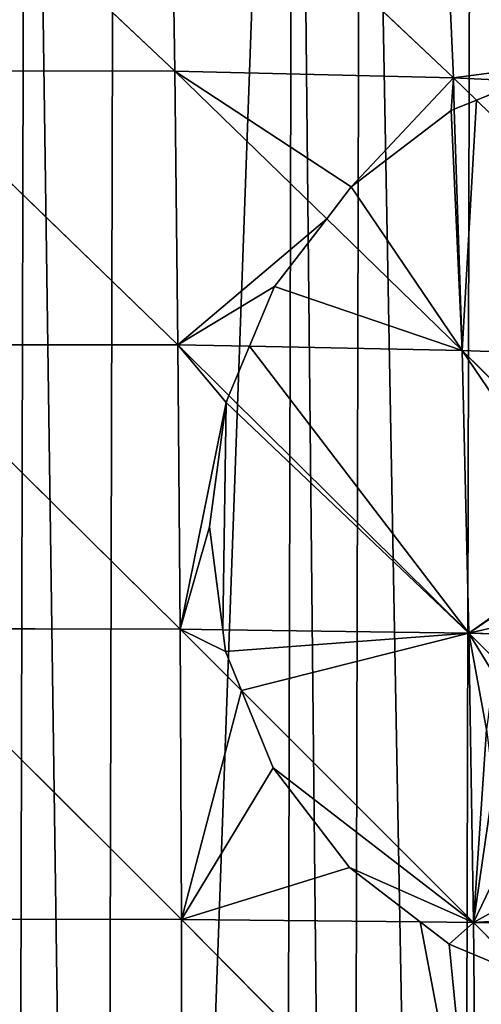
# Model space of a CAD drawing. Extents: x 19914 to 20929, y 10870 to 11883.
# Drawn here: x 20421 to 20507, y 11469 to 11653 of the extents above; entities that cross this region are included whole.
import ezdxf

# ---------------------------------------------------------------- set-up
doc = ezdxf.new("R2010")
doc.units = 0
doc.layers.get('0').update_dxf_attribs({"color": 13, "linetype": 'CONTINUOUS'})

# ---------------------------------------------------------------- blocks, each defined once
blk = doc.blocks.new('SKUPINA_3')
at = {"color": 33}
for p, q in [((482.76, 820.48, 184.2), (534.58, 771.83, 203.35)), ((533.71, 820.51, 184.13), (586.65, 770.71, 200.11)), ((533.71, 820.51, 184.13), (534.58, 771.83, 203.35)), ((584.41, 819.14, 181.08), (586.65, 770.71, 200.11)), ((482.26, 771.8, 203.42), (534.58, 771.83, 203.35)), ((482.26, 771.8, 203.42), (535.28, 720.64, 219.3)), ((534.58, 771.83, 203.35), (563.05, 744.31, 209.98)), ((534.58, 771.83, 203.35), (535.28, 720.64, 219.3)), ((534.58, 771.83, 203.35), (586.65, 770.71, 200.11)), ((586.65, 770.71, 200.11), (599.66, 770.13, 198.49)), ((586.65, 770.71, 200.11), (590.96, 766.53, 200.83)), ((586.65, 770.71, 200.11), (586.85, 764.83, 201.93)), ((590.96, 766.53, 200.83), (640.98, 717.96, 209.19)), ((586.85, 764.83, 201.93), (588.45, 719.76, 215.9)), ((563.05, 744.31, 209.98), (588.45, 719.76, 215.9)), ((481.86, 720.59, 219.36), (535.28, 720.64, 219.3)), ((481.86, 720.59, 219.36), (535.82, 667.51, 231.83)), ((535.28, 720.64, 219.3), (548.67, 720.42, 218.44)), ((535.28, 720.64, 219.3), (544.86, 711.2, 220.88)), ((535.28, 720.64, 219.3), (535.82, 667.51, 231.83)), ((548.67, 720.42, 218.44), (588.45, 719.76, 215.9)), ((588.45, 719.76, 215.9), (640.98, 717.96, 209.19)), ((588.45, 719.76, 215.9), (589.83, 666.88, 228.32)), ((588.45, 719.76, 215.9), (621.54, 687, 219.21)), ((544.86, 711.2, 220.88), (589.83, 666.88, 228.32)), ((481.55, 667.48, 231.88), (535.82, 667.51, 231.83)), ((481.55, 667.48, 231.88), (536.2, 613.19, 240.8)), ((535.82, 667.51, 231.83), (547.36, 656.03, 232.96)), ((535.82, 667.51, 231.83), (543.79, 667.42, 231.31)), ((535.82, 667.51, 231.83), (536.2, 613.19, 240.8)), ((543.79, 667.42, 231.31), (589.83, 666.88, 228.32)), ((589.83, 666.88, 228.32), (590.8, 612.79, 237.21)), ((589.83, 666.88, 228.32), (595.36, 661.35, 228.5)), ((589.83, 666.88, 228.32), (597.57, 666.69, 227.31)), ((547.36, 656.03, 232.96), (590.8, 612.79, 237.21)), ((481.33, 613.15, 240.85), (536.2, 613.19, 240.8)), ((536.2, 613.19, 240.8), (580.83, 612.87, 237.87)), ((536.2, 613.19, 240.8), (591.37, 557.88, 242.56)), ((536.2, 613.19, 240.8), (536.41, 558.04, 246.19)), ((580.83, 612.87, 237.87), (590.8, 612.79, 237.21)), ((590.8, 612.79, 237.21), (600.88, 602.64, 236.87)), ((590.8, 612.79, 237.21), (590.86, 606.79, 237.8)), ((590.8, 612.79, 237.21), (617.57, 612.38, 233.68)), ((590.86, 606.79, 237.8), (591.37, 557.88, 242.56))]:
    blk.add_line(p, q, dxfattribs=at)
for p, q in [((590.96, 766.53, 200.83), (599.66, 770.13, 198.49)), ((586.85, 764.83, 201.93), (590.96, 766.53, 200.83)), ((567.62, 750.28, 207.81), (586.26, 764.58, 202.05)), ((586.26, 764.58, 202.05), (586.85, 764.83, 201.93)), ((563.05, 744.31, 209.98), (567.62, 750.28, 207.81)), ((553.32, 731.64, 214.62), (563.05, 744.31, 209.98)), ((548.67, 720.42, 218.44), (553.32, 731.64, 214.62)), ((544.86, 711.2, 220.88), (548.67, 720.42, 218.44)), ((544.33, 709.93, 221.22), (544.86, 711.2, 220.88)), ((541.26, 686.64, 226.94), (544.33, 709.93, 221.22)), ((543.79, 667.42, 231.31), (541.26, 686.64, 226.94)), ((544.33, 663.35, 231.95), (543.79, 667.42, 231.31)), ((547.36, 656.03, 232.96), (544.33, 663.35, 231.95)), ((553.32, 641.64, 234.94), (547.36, 656.03, 232.96)), ((567.62, 623, 237.07), (553.32, 641.64, 234.94)), ((580.83, 612.87, 237.87), (567.62, 623, 237.07)), ((586.26, 608.7, 237.92), (580.83, 612.87, 237.87)), ((590.86, 606.79, 237.8), (586.26, 608.7, 237.92)), ((600.88, 602.64, 236.87), (590.86, 606.79, 237.8))]:
    blk.add_line(p, q)
mesh = blk.add_polyface()
corners = [(7.49, 471.88), (7.24, 505.22), (7.24, 473.82), (7.24, 536.61), (7.49, 538.55), (11.7, 571.88), (11.7, 438.55), (15.11, 411.53), (15.11, 598.91), (16.73, 405.22), (16.73, 605.22), (22.92, 381.11), (22.92, 629.33), (25.29, 371.88), (25.29, 638.55), (30.73, 350.71), (30.73, 659.73), (35.54, 338.55), (35.54, 671.88), (48.74, 305.22), (48.74, 705.22), (53.84, 292.33), (53.84, 718.11), (56.26, 287.94), (56.26, 722.5), (65.08, 271.88), (65.08, 738.55), (83.41, 771.88), (83.41, 238.55), (84.09, 237.3), (84.09, 773.13), (89.59, 229.74), (89.59, 780.7), (107.41, 205.22), (107.41, 805.22), (121, 186.51), (121, 823.93), (122.92, 184.46), (122.92, 825.98), (134.73, 171.88), (134.73, 838.55), (156.26, 148.96), (156.26, 861.47), (163.98, 869.7), (163.98, 140.73), (166.62, 138.55), (166.62, 871.88), (189.59, 890.89), (189.59, 119.55), (206.91, 105.22), (206.91, 905.22), (212.36, 100.71), (212.36, 909.73), (222.92, 916.43), (222.92, 94.01), (256.26, 72.85), (256.26, 937.58), (257.79, 71.88), (257.79, 938.55), (265.38, 67.06), (265.38, 943.37), (289.59, 55.67), (289.59, 954.76), (322.19, 40.33), (322.19, 970.11), (322.92, 40.09), (322.92, 970.34), (327.67, 38.55), (327.67, 971.88), (356.26, 29.26), (356.26, 981.17), (381.91, 20.93), (381.91, 989.51), (389.59, 19.46), (389.59, 990.97), (422.92, 13.1), (422.92, 997.33), (443.59, 9.16), (443.59, 1001.28), (456.26, 8.36), (456.26, 1002.07), (489.59, 6.27), (489.59, 1004.17), (506.26, 5.22), (506.26, 1005.22), (522.92, 6.27), (522.92, 1004.17), (556.26, 1002.07), (556.26, 8.36), (568.92, 9.16), (568.92, 1001.28), (589.59, 13.1), (589.59, 997.33), (622.92, 990.97), (622.92, 19.46), (630.6, 20.93), (630.6, 989.51), (656.26, 29.26), (656.26, 981.17), (684.85, 38.55), (684.85, 971.88), (689.59, 40.09), (689.59, 970.34), (690.32, 40.33), (690.32, 970.11), (722.92, 55.67), (722.92, 954.76), (747.13, 943.37), (747.13, 67.06), (754.73, 938.55), (754.73, 71.88), (756.26, 72.85), (756.26, 937.58), (789.59, 916.43), (789.59, 94.01), (800.15, 100.71), (800.15, 909.73), (805.6, 105.22), (805.6, 905.22), (822.92, 119.55), (822.92, 890.89), (845.89, 138.55), (845.89, 871.88), (848.53, 140.73), (848.53, 869.7), (856.26, 148.96), (856.26, 861.47), (877.78, 171.88), (877.78, 838.55), (889.59, 184.46), (889.59, 825.98), (891.51, 186.51), (891.51, 823.93), (905.11, 205.22), (905.11, 805.22), (922.92, 229.74), (922.92, 780.7), (928.42, 237.3), (928.42, 773.13), (929.11, 771.88), (929.11, 238.55), (947.43, 738.55), (947.43, 271.88), (956.26, 287.94), (956.26, 722.5), (958.67, 292.33), (958.67, 718.11), (963.77, 705.22), (963.77, 305.22), (976.97, 338.55), (976.97, 671.88), (981.79, 350.71), (981.79, 659.73), (987.22, 371.88), (987.22, 638.55), (989.59, 381.11), (989.59, 629.33), (995.78, 405.22), (995.78, 605.22), (997.4, 411.53), (997.4, 598.91), (1000.81, 438.55), (1000.81, 571.88), (1005.03, 471.88), (1005.03, 538.55), (1005.27, 473.82), (1005.27, 536.61), (1005.27, 505.22)]
mesh.append_faces([[corners[k] for k in face] for face in [(0, 1, 2), (166, 165, 167)]], dxfattribs={"vtx0": -1})
mesh.append_faces([[corners[k] for k in face] for face in [(1, 0, 3), (3, 0, 4), (4, 0, 5), (5, 7, 8), (8, 9, 10), (10, 11, 12), (12, 13, 14), (14, 15, 16), (16, 17, 18), (18, 19, 20), (20, 21, 22), (22, 23, 24), (24, 25, 26), (26, 25, 27), (27, 29, 30), (30, 31, 32), (32, 33, 34), (34, 35, 36), (36, 37, 38), (38, 39, 40), (40, 41, 42), (42, 41, 43), (43, 45, 46), (46, 45, 47), (47, 49, 50), (50, 51, 52), (52, 51, 53), (53, 55, 56), (56, 57, 58), (58, 59, 60), (60, 61, 62), (62, 63, 64), (64, 65, 66), (66, 67, 68), (68, 69, 70), (70, 71, 72), (72, 73, 74), (74, 75, 76), (76, 77, 78), (78, 79, 80), (80, 81, 82), (82, 83, 84), (84, 85, 86), (86, 85, 87), (87, 89, 90), (90, 91, 92), (92, 91, 93), (93, 95, 96), (96, 97, 98), (98, 99, 100), (100, 101, 102), (102, 103, 104), (104, 105, 106), (106, 105, 107), (107, 108, 109), (109, 111, 112), (112, 111, 113), (113, 115, 116), (116, 117, 118), (118, 119, 120), (120, 121, 122), (122, 123, 124), (124, 125, 126), (126, 127, 128), (128, 129, 130), (130, 131, 132), (132, 133, 134), (134, 135, 136), (136, 137, 138), (138, 137, 139), (139, 140, 141), (141, 143, 144), (144, 145, 146), (146, 145, 147), (147, 149, 150), (150, 151, 152), (152, 153, 154), (154, 155, 156), (156, 157, 158), (158, 159, 160), (160, 161, 162), (162, 163, 164), (164, 165, 166)]], dxfattribs={"vtx0": -1, "vtx1": -1})
mesh.append_faces([[corners[k] for k in face] for face in [(5, 0, 6), (5, 6, 7), (8, 7, 9), (10, 9, 11), (12, 11, 13), (14, 13, 15), (16, 15, 17), (18, 17, 19), (20, 19, 21), (22, 21, 23), (24, 23, 25), (27, 25, 28), (27, 28, 29), (30, 29, 31), (32, 31, 33), (34, 33, 35), (36, 35, 37), (38, 37, 39), (40, 39, 41), (43, 41, 44), (43, 44, 45), (47, 45, 48), (47, 48, 49), (50, 49, 51), (53, 51, 54), (53, 54, 55), (56, 55, 57), (58, 57, 59), (60, 59, 61), (62, 61, 63), (64, 63, 65), (66, 65, 67), (68, 67, 69), (70, 69, 71), (72, 71, 73), (74, 73, 75), (76, 75, 77), (78, 77, 79), (80, 79, 81), (82, 81, 83), (84, 83, 85), (87, 85, 88), (87, 88, 89), (90, 89, 91), (93, 91, 94), (93, 94, 95), (96, 95, 97), (98, 97, 99), (100, 99, 101), (102, 101, 103), (104, 103, 105), (107, 105, 108), (109, 108, 110), (109, 110, 111), (113, 111, 114), (113, 114, 115), (116, 115, 117), (118, 117, 119), (120, 119, 121), (122, 121, 123), (124, 123, 125), (126, 125, 127), (128, 127, 129), (130, 129, 131), (132, 131, 133), (134, 133, 135), (136, 135, 137), (139, 137, 140), (141, 140, 142), (141, 142, 143), (144, 143, 145), (147, 145, 148), (147, 148, 149), (150, 149, 151), (152, 151, 153), (154, 153, 155), (156, 155, 157), (158, 157, 159), (160, 159, 161), (162, 161, 163), (164, 163, 165)]], dxfattribs={"vtx0": -1, "vtx2": -1})
mesh = blk.add_polyface(dxfattribs=at)
corners = [(534.58, 771.83, 203.35), (482.26, 771.8, 203.42), (482.76, 820.48, 184.2)]
mesh.append_faces([[corners[k] for k in face] for face in [(0, 1, 2)]], dxfattribs={"color": 33})
mesh = blk.add_polyface(dxfattribs=at)
corners = [(534.58, 771.83, 203.35), (482.76, 820.48, 184.2), (533.71, 820.51, 184.13)]
mesh.append_faces([[corners[k] for k in face] for face in [(0, 1, 2)]], dxfattribs={"color": 33})
mesh = blk.add_polyface(dxfattribs=at)
corners = [(586.65, 770.71, 200.11), (533.71, 820.51, 184.13), (584.41, 819.14, 181.08)]
mesh.append_faces([[corners[k] for k in face] for face in [(0, 1, 2)]], dxfattribs={"color": 33})
mesh = blk.add_polyface(dxfattribs=at)
corners = [(586.65, 770.71, 200.11), (534.58, 771.83, 203.35), (533.71, 820.51, 184.13)]
mesh.append_faces([[corners[k] for k in face] for face in [(0, 1, 2)]], dxfattribs={"color": 33})
mesh = blk.add_polyface(dxfattribs=at)
corners = [(634.5, 816.36, 175.07), (629.61, 776.42, 191.71), (584.41, 819.14, 181.08), (631.26, 776.64, 191.39), (637.53, 775.81, 190.83)]
mesh.append_faces([[corners[k] for k in face] for face in [(0, 1, 2), (3, 0, 4)]], dxfattribs={"vtx0": -1, "color": 33})
mesh.append_faces([[corners[k] for k in face] for face in [(1, 0, 3)]], dxfattribs={"vtx0": -1, "vtx1": -1, "color": 33})
mesh = blk.add_polyface(dxfattribs=at)
corners = [(584.41, 819.14, 181.08), (607.97, 773.57, 195.93), (586.65, 770.71, 200.11), (629.61, 776.42, 191.71), (599.66, 770.13, 198.49)]
mesh.append_faces([[corners[k] for k in face] for face in [(1, 0, 3), (2, 1, 4)]], dxfattribs={"vtx0": -1, "color": 33})
mesh.append_faces([[corners[k] for k in face] for face in [(0, 1, 2)]], dxfattribs={"vtx0": -1, "vtx1": -1, "color": 33})
mesh = blk.add_polyface(dxfattribs=at)
corners = [(535.28, 720.64, 219.3), (481.86, 720.59, 219.36), (482.26, 771.8, 203.42)]
mesh.append_faces([[corners[k] for k in face] for face in [(0, 1, 2)]], dxfattribs={"color": 33})
mesh = blk.add_polyface(dxfattribs=at)
corners = [(535.28, 720.64, 219.3), (482.26, 771.8, 203.42), (534.58, 771.83, 203.35)]
mesh.append_faces([[corners[k] for k in face] for face in [(0, 1, 2)]], dxfattribs={"color": 33})
mesh = blk.add_polyface(dxfattribs=at)
corners = [(563.05, 744.31, 209.98), (535.28, 720.64, 219.3), (534.58, 771.83, 203.35), (553.32, 731.64, 214.62), (548.67, 720.42, 218.44)]
mesh.append_faces([[corners[k] for k in face] for face in [(0, 1, 2), (1, 3, 4)]], dxfattribs={"vtx0": -1, "color": 33})
mesh.append_faces([[corners[k] for k in face] for face in [(1, 0, 3)]], dxfattribs={"vtx0": -1, "vtx2": -1, "color": 33})
mesh = blk.add_polyface(dxfattribs=at)
corners = [(534.58, 771.83, 203.35), (567.62, 750.28, 207.81), (563.05, 744.31, 209.98), (586.65, 770.71, 200.11), (586.26, 764.58, 202.05), (586.85, 764.83, 201.93)]
mesh.append_faces([[corners[k] for k in face] for face in [(0, 1, 2), (4, 3, 5)]], dxfattribs={"vtx0": -1, "color": 33})
mesh.append_faces([[corners[k] for k in face] for face in [(1, 3, 4)]], dxfattribs={"vtx0": -1, "vtx1": -1, "color": 33})
mesh.append_faces([[corners[k] for k in face] for face in [(1, 0, 3)]], dxfattribs={"vtx0": -1, "vtx2": -1, "color": 33})
mesh = blk.add_polyface(dxfattribs=at)
corners = [(599.66, 770.13, 198.49), (590.96, 766.53, 200.83), (586.65, 770.71, 200.11)]
mesh.append_faces([[corners[k] for k in face] for face in [(0, 1, 2)]], dxfattribs={"color": 33})
mesh = blk.add_polyface(dxfattribs=at)
corners = [(590.96, 766.53, 200.83), (586.85, 764.83, 201.93), (586.65, 770.71, 200.11)]
mesh.append_faces([[corners[k] for k in face] for face in [(0, 1, 2)]], dxfattribs={"color": 33})
mesh = blk.add_polyface(dxfattribs=at)
corners = [(599.66, 770.13, 198.49), (640.98, 717.96, 209.19), (590.96, 766.53, 200.83), (638.08, 768.41, 193.71)]
mesh.append_faces([[corners[k] for k in face] for face in [(0, 1, 2), (1, 0, 3)]], dxfattribs={"vtx0": -1, "color": 33})
mesh = blk.add_polyface(dxfattribs=at)
corners = [(590.96, 766.53, 200.83), (588.45, 719.76, 215.9), (586.85, 764.83, 201.93), (640.98, 717.96, 209.19)]
mesh.append_faces([[corners[k] for k in face] for face in [(0, 1, 2), (1, 0, 3)]], dxfattribs={"vtx0": -1, "color": 33})
mesh = blk.add_polyface(dxfattribs=at)
corners = [(567.62, 750.28, 207.81), (588.45, 719.76, 215.9), (563.05, 744.31, 209.98), (586.26, 764.58, 202.05), (586.85, 764.83, 201.93)]
mesh.append_faces([[corners[k] for k in face] for face in [(0, 1, 2), (1, 3, 4)]], dxfattribs={"vtx0": -1, "color": 33})
mesh.append_faces([[corners[k] for k in face] for face in [(1, 0, 3)]], dxfattribs={"vtx0": -1, "vtx2": -1, "color": 33})
mesh = blk.add_polyface(dxfattribs=at)
corners = [(553.32, 731.64, 214.62), (588.45, 719.76, 215.9), (548.67, 720.42, 218.44), (563.05, 744.31, 209.98)]
mesh.append_faces([[corners[k] for k in face] for face in [(0, 1, 2), (1, 0, 3)]], dxfattribs={"vtx0": -1, "color": 33})
mesh = blk.add_polyface(dxfattribs=at)
corners = [(535.82, 667.51, 231.83), (481.55, 667.48, 231.88), (481.86, 720.59, 219.36)]
mesh.append_faces([[corners[k] for k in face] for face in [(0, 1, 2)]], dxfattribs={"color": 33})
mesh = blk.add_polyface(dxfattribs=at)
corners = [(535.82, 667.51, 231.83), (481.86, 720.59, 219.36), (535.28, 720.64, 219.3)]
mesh.append_faces([[corners[k] for k in face] for face in [(0, 1, 2)]], dxfattribs={"color": 33})
mesh = blk.add_polyface(dxfattribs=at)
corners = [(548.67, 720.42, 218.44), (544.86, 711.2, 220.88), (535.28, 720.64, 219.3)]
mesh.append_faces([[corners[k] for k in face] for face in [(0, 1, 2)]], dxfattribs={"color": 33})
mesh = blk.add_polyface(dxfattribs=at)
corners = [(535.28, 720.64, 219.3), (544.33, 709.93, 221.22), (535.82, 667.51, 231.83), (544.86, 711.2, 220.88), (541.26, 686.64, 226.94), (543.79, 667.42, 231.31)]
mesh.append_faces([[corners[k] for k in face] for face in [(1, 0, 3)]], dxfattribs={"vtx0": -1, "color": 33})
mesh.append_faces([[corners[k] for k in face] for face in [(0, 1, 2)]], dxfattribs={"vtx0": -1, "vtx1": -1, "color": 33})
mesh.append_faces([[corners[k] for k in face] for face in [(2, 1, 4)]], dxfattribs={"vtx0": -1, "vtx2": -1, "color": 33})
mesh.append_faces([[corners[k] for k in face] for face in [(5, 2, 4)]], dxfattribs={"vtx1": -1, "color": 33})
mesh = blk.add_polyface(dxfattribs=at)
corners = [(548.67, 720.42, 218.44), (589.83, 666.88, 228.32), (544.86, 711.2, 220.88), (588.45, 719.76, 215.9)]
mesh.append_faces([[corners[k] for k in face] for face in [(0, 1, 2), (1, 0, 3)]], dxfattribs={"vtx0": -1, "color": 33})
mesh = blk.add_polyface(dxfattribs=at)
corners = [(640.98, 717.96, 209.19), (621.54, 687, 219.21), (588.45, 719.76, 215.9), (622.76, 687.51, 218.92), (633.12, 688.87, 217.19), (642.26, 687.66, 216.23)]
mesh.append_faces([[corners[k] for k in face] for face in [(0, 1, 2), (4, 0, 5)]], dxfattribs={"vtx0": -1, "color": 33})
mesh.append_faces([[corners[k] for k in face] for face in [(1, 0, 3), (3, 0, 4)]], dxfattribs={"vtx0": -1, "vtx1": -1, "color": 33})
mesh = blk.add_polyface(dxfattribs=at)
corners = [(588.45, 719.76, 215.9), (613.12, 683.51, 221.18), (589.83, 666.88, 228.32), (621.54, 687, 219.21), (604.83, 677.15, 223.83), (598.47, 668.87, 226.67), (597.57, 666.69, 227.31)]
mesh.append_faces([[corners[k] for k in face] for face in [(1, 0, 3), (2, 5, 6)]], dxfattribs={"vtx0": -1, "color": 33})
mesh.append_faces([[corners[k] for k in face] for face in [(0, 1, 2)]], dxfattribs={"vtx0": -1, "vtx1": -1, "color": 33})
mesh.append_faces([[corners[k] for k in face] for face in [(2, 1, 4), (2, 4, 5)]], dxfattribs={"vtx0": -1, "vtx2": -1, "color": 33})
mesh = blk.add_polyface(dxfattribs=at)
corners = [(544.33, 709.93, 221.22), (543.79, 667.42, 231.31), (541.26, 686.64, 226.94), (589.83, 666.88, 228.32), (544.86, 711.2, 220.88)]
mesh.append_faces([[corners[k] for k in face] for face in [(0, 1, 2), (3, 0, 4)]], dxfattribs={"vtx0": -1, "color": 33})
mesh.append_faces([[corners[k] for k in face] for face in [(1, 0, 3)]], dxfattribs={"vtx0": -1, "vtx1": -1, "color": 33})
mesh = blk.add_polyface(dxfattribs=at)
corners = [(536.2, 613.19, 240.8), (481.33, 613.15, 240.85), (481.55, 667.48, 231.88)]
mesh.append_faces([[corners[k] for k in face] for face in [(0, 1, 2)]], dxfattribs={"color": 33})
mesh = blk.add_polyface(dxfattribs=at)
corners = [(536.2, 613.19, 240.8), (481.55, 667.48, 231.88), (535.82, 667.51, 231.83)]
mesh.append_faces([[corners[k] for k in face] for face in [(0, 1, 2)]], dxfattribs={"color": 33})
mesh = blk.add_polyface(dxfattribs=at)
corners = [(535.82, 667.51, 231.83), (544.33, 663.35, 231.95), (547.36, 656.03, 232.96), (543.79, 667.42, 231.31)]
mesh.append_faces([[corners[k] for k in face] for face in [(0, 1, 2), (1, 0, 3)]], dxfattribs={"vtx0": -1, "color": 33})
mesh = blk.add_polyface(dxfattribs=at)
corners = [(547.36, 656.03, 232.96), (536.2, 613.19, 240.8), (535.82, 667.51, 231.83), (553.32, 641.64, 234.94), (567.62, 623, 237.07), (580.83, 612.87, 237.87)]
mesh.append_faces([[corners[k] for k in face] for face in [(0, 1, 2), (1, 4, 5)]], dxfattribs={"vtx0": -1, "color": 33})
mesh.append_faces([[corners[k] for k in face] for face in [(1, 0, 3), (1, 3, 4)]], dxfattribs={"vtx0": -1, "vtx2": -1, "color": 33})
mesh = blk.add_polyface(dxfattribs=at)
corners = [(589.83, 666.88, 228.32), (544.33, 663.35, 231.95), (543.79, 667.42, 231.31), (547.36, 656.03, 232.96), (590.8, 612.79, 237.21)]
mesh.append_faces([[corners[k] for k in face] for face in [(0, 1, 2), (3, 0, 4)]], dxfattribs={"vtx0": -1, "color": 33})
mesh.append_faces([[corners[k] for k in face] for face in [(1, 0, 3)]], dxfattribs={"vtx0": -1, "vtx1": -1, "color": 33})
mesh = blk.add_polyface(dxfattribs=at)
corners = [(589.83, 666.88, 228.32), (593.12, 648.87, 230.88), (590.8, 612.79, 237.21), (594.48, 659.22, 228.97), (595.36, 661.35, 228.5), (613.12, 614.23, 233.97), (617.57, 612.38, 233.68), (604.83, 620.58, 234.03), (598.47, 628.87, 233.5), (594.48, 638.52, 232.43)]
mesh.append_faces([[corners[k] for k in face] for face in [(3, 0, 4), (2, 5, 6)]], dxfattribs={"vtx0": -1, "color": 33})
mesh.append_faces([[corners[k] for k in face] for face in [(0, 1, 2), (1, 0, 3), (5, 2, 7), (7, 2, 8), (8, 2, 9), (9, 2, 1)]], dxfattribs={"vtx0": -1, "vtx1": -1, "color": 33})
mesh = blk.add_polyface(dxfattribs=at)
corners = [(597.57, 666.69, 227.31), (595.36, 661.35, 228.5), (589.83, 666.88, 228.32)]
mesh.append_faces([[corners[k] for k in face] for face in [(0, 1, 2)]], dxfattribs={"color": 33})
mesh = blk.add_polyface(dxfattribs=at)
corners = [(590.8, 612.79, 237.21), (553.32, 641.64, 234.94), (547.36, 656.03, 232.96), (567.62, 623, 237.07), (580.83, 612.87, 237.87)]
mesh.append_faces([[corners[k] for k in face] for face in [(0, 1, 2), (3, 0, 4)]], dxfattribs={"vtx0": -1, "color": 33})
mesh.append_faces([[corners[k] for k in face] for face in [(1, 0, 3)]], dxfattribs={"vtx0": -1, "vtx1": -1, "color": 33})
mesh = blk.add_polyface(dxfattribs=at)
corners = [(536.41, 558.04, 246.19), (481.18, 558, 246.24), (481.33, 613.15, 240.85)]
mesh.append_faces([[corners[k] for k in face] for face in [(0, 1, 2)]], dxfattribs={"color": 33})
mesh = blk.add_polyface(dxfattribs=at)
corners = [(536.41, 558.04, 246.19), (481.33, 613.15, 240.85), (536.2, 613.19, 240.8)]
mesh.append_faces([[corners[k] for k in face] for face in [(0, 1, 2)]], dxfattribs={"color": 33})
mesh = blk.add_polyface(dxfattribs=at)
corners = [(580.83, 612.87, 237.87), (591.37, 557.88, 242.56), (536.2, 613.19, 240.8), (586.26, 608.7, 237.92), (590.86, 606.79, 237.8)]
mesh.append_faces([[corners[k] for k in face] for face in [(0, 1, 2), (1, 3, 4)]], dxfattribs={"vtx0": -1, "color": 33})
mesh.append_faces([[corners[k] for k in face] for face in [(1, 0, 3)]], dxfattribs={"vtx0": -1, "vtx2": -1, "color": 33})
mesh = blk.add_polyface(dxfattribs=at)
corners = [(591.37, 557.88, 242.56), (536.41, 558.04, 246.19), (536.2, 613.19, 240.8)]
mesh.append_faces([[corners[k] for k in face] for face in [(0, 1, 2)]], dxfattribs={"color": 33})
mesh = blk.add_polyface(dxfattribs=at)
corners = [(590.8, 612.79, 237.21), (586.26, 608.7, 237.92), (580.83, 612.87, 237.87), (590.86, 606.79, 237.8)]
mesh.append_faces([[corners[k] for k in face] for face in [(0, 1, 2), (1, 0, 3)]], dxfattribs={"vtx0": -1, "color": 33})
mesh = blk.add_polyface(dxfattribs=at)
corners = [(600.88, 602.64, 236.87), (590.86, 606.79, 237.8), (590.8, 612.79, 237.21)]
mesh.append_faces([[corners[k] for k in face] for face in [(0, 1, 2)]], dxfattribs={"color": 33})
mesh = blk.add_polyface(dxfattribs=at)
corners = [(617.57, 612.38, 233.68), (600.88, 602.64, 236.87), (590.8, 612.79, 237.21), (607.97, 599.71, 236.22), (631.26, 596.64, 233.41), (622.76, 610.23, 233.2), (633.12, 608.87, 231.96), (645, 598.45, 231.4), (643.47, 610.23, 230.44), (644.79, 610.78, 230.21)]
mesh.append_faces([[corners[k] for k in face] for face in [(0, 1, 2), (7, 8, 9)]], dxfattribs={"vtx0": -1, "color": 33})
mesh.append_faces([[corners[k] for k in face] for face in [(1, 0, 3), (3, 0, 4), (4, 6, 7)]], dxfattribs={"vtx0": -1, "vtx1": -1, "color": 33})
mesh.append_faces([[corners[k] for k in face] for face in [(4, 0, 5), (4, 5, 6), (7, 6, 8)]], dxfattribs={"vtx0": -1, "vtx2": -1, "color": 33})
mesh = blk.add_polyface(dxfattribs=at)
corners = [(600.88, 602.64, 236.87), (591.37, 557.88, 242.56), (590.86, 606.79, 237.8), (645.7, 557.52, 235.35)]
mesh.append_faces([[corners[k] for k in face] for face in [(0, 1, 2), (1, 0, 3)]], dxfattribs={"vtx0": -1, "color": 33})

msp = doc.modelspace()

# ---------------------------------------------------------------- block references
at = {"rotation": 359.8592815186607}
msp.add_blockref('SKUPINA_3', (19913.65, 10872.9), dxfattribs=at)

doc.saveas('drawing.dxf')
